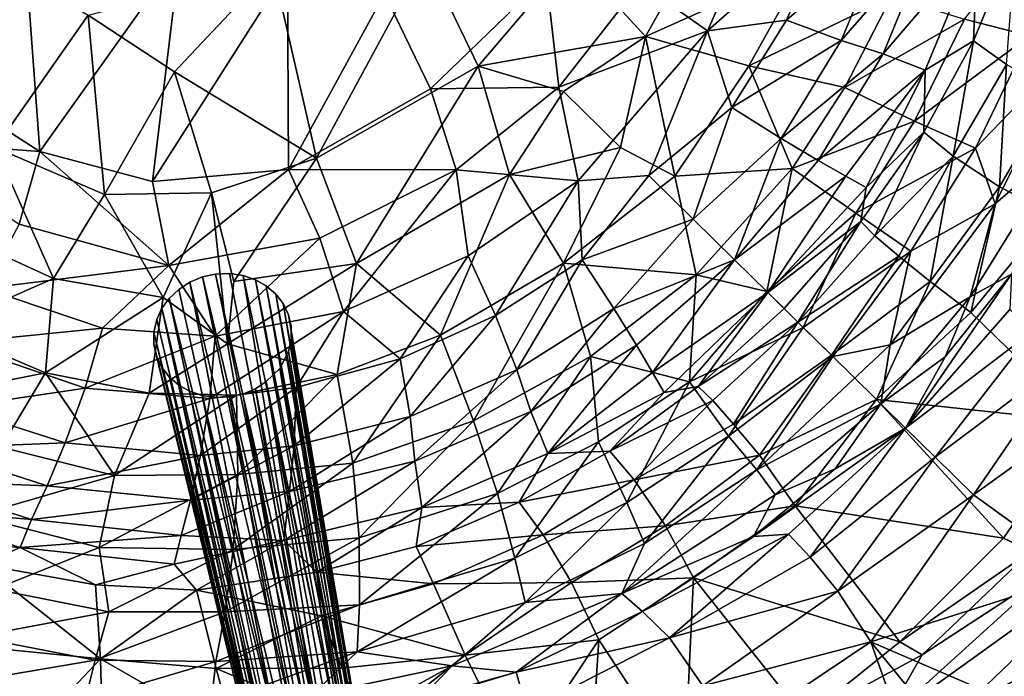
# Model space of a CAD drawing. Units: inches. Extents: x -2 to 135, y -6 to 182.
# Drawn here: x 100 to 112, y 51 to 59 of the extents above; entities that cross this region are included whole.
import ezdxf

# ---------------------------------------------------------------- set-up
doc = ezdxf.new("R2010")
doc.units = ezdxf.units.IN
doc.header["$MEASUREMENT"] = 0
doc.layers.get('0').update_dxf_attribs({"lineweight": 30})
doc.layers.add('SEAT-FABRIC', color=5, linetype='Continuous')
doc.layers.add('SEAT-LEG', color=5, linetype='Continuous')

# ---------------------------------------------------------------- blocks, each defined once
blk = doc.blocks.new('3AAL8214_0T')
at = {"layer": 'SEAT-FABRIC'}
for points in [[(-5.786, 10.572, 24.546), (-4.511, 10.323, 21.811), (-4.878, 10.931, 23.889)], [(-5.759, 9.318, 21.738), (-5.786, 10.572, 24.546), (-6.577, 10.109, 25.014)], [(-5.989, 9.831, 16.632), (-4.81, 10.637, 16.558), (-5.721, 9.381, 15.398)], [(-4.511, 10.323, 21.811), (-5.786, 10.572, 24.546), (-5.759, 9.318, 21.738)], [(-4.81, 10.637, 16.558), (-4.416, 10.246, 15.338), (-5.721, 9.381, 15.398)], [(-3.825, 9.528, 18.393), (-4.511, 10.323, 21.811), (-5.759, 9.318, 21.738)], [(-5.721, 9.381, 15.398), (-4.416, 10.246, 15.338), (-5.413, 8.815, 14.27)], [(-4.416, 10.246, 15.338), (-4.168, 9.635, 14.238), (-5.413, 8.815, 14.27)], [(-5.759, 9.318, 21.738), (-6.577, 10.109, 25.014), (-7.662, 8.821, 24.816)], [(-7.175, 8.743, 16.675), (-5.989, 9.831, 16.632), (-6.831, 8.311, 15.33)], [(-5.989, 9.831, 16.632), (-5.721, 9.381, 15.398), (-6.831, 8.311, 15.33)], [(-2.521, 9.794, 17.353), (-3.054, 9.867, 18.189), (-4.027, 9.025, 17.396)], [(-3.825, 9.528, 18.393), (-4.027, 9.025, 17.396), (-3.054, 9.867, 18.189)], [(-4.027, 9.025, 17.396), (-3.88, 8.669, 16.489), (-2.521, 9.794, 17.353)], [(-3.88, 8.669, 16.489), (-2.427, 9.398, 16.449), (-2.521, 9.794, 17.353)], [(-5.413, 8.815, 14.27), (-4.168, 9.635, 14.238), (-4.745, 8.317, 13.214)], [(-4.168, 9.635, 14.238), (-3.335, 9.142, 13.216), (-4.745, 8.317, 13.214)], [(-5.05, 8.69, 18.496), (-3.825, 9.528, 18.393), (-5.759, 9.318, 21.738)], [(-5.05, 8.69, 18.496), (-4.027, 9.025, 17.396), (-3.825, 9.528, 18.393)], [(-6.898, 8.372, 22.301), (-5.759, 9.318, 21.738), (-7.662, 8.821, 24.816)], [(-6.015, 7.832, 18.732), (-5.759, 9.318, 21.738), (-6.898, 8.372, 22.301)], [(-6.831, 8.311, 15.33), (-5.721, 9.381, 15.398), (-6.473, 7.774, 14.192)], [(-5.721, 9.381, 15.398), (-5.413, 8.815, 14.27), (-6.473, 7.774, 14.192)], [(-5.05, 8.69, 18.496), (-5.759, 9.318, 21.738), (-6.015, 7.832, 18.732)], [(-3.88, 8.669, 16.489), (-3.72, 8.221, 15.627), (-2.427, 9.398, 16.449)], [(-3.72, 8.221, 15.627), (-2.325, 8.923, 15.617), (-2.427, 9.398, 16.449)], [(-4.745, 8.317, 13.214), (-3.335, 9.142, 13.216), (-4.242, 7.524, 12.343)], [(-3.335, 9.142, 13.216), (-2.956, 8.284, 12.378), (-4.242, 7.524, 12.343)], [(-4.027, 9.025, 17.396), (-5.05, 8.69, 18.496), (-5.579, 7.797, 17.475)], [(-5.579, 7.797, 17.475), (-5.385, 7.472, 16.51), (-4.027, 9.025, 17.396)], [(-5.385, 7.472, 16.51), (-3.88, 8.669, 16.489), (-4.027, 9.025, 17.396)], [(-6.898, 8.372, 22.301), (-7.662, 8.821, 24.816), (-8.846, 7.591, 25.577)], [(-6.473, 7.774, 14.192), (-5.413, 8.815, 14.27), (-5.985, 7.133, 13.141)], [(-5.413, 8.815, 14.27), (-4.745, 8.317, 13.214), (-5.985, 7.133, 13.141)], [(-3.72, 8.221, 15.627), (-3.5, 7.67, 14.806), (-2.325, 8.923, 15.617)], [(-3.5, 7.67, 14.806), (-2.177, 8.339, 14.827), (-2.325, 8.923, 15.617)], [(-7.175, 8.743, 16.675), (-6.831, 8.311, 15.33), (-8.029, 6.955, 15.521)], [(-8.029, 6.955, 15.521), (-8.007, 7.764, 16.762), (-7.175, 8.743, 16.675)], [(-6.015, 7.832, 18.732), (-5.579, 7.797, 17.475), (-5.05, 8.69, 18.496)], [(-2.956, 8.284, 12.378), (-1.632, 8.77, 12.404), (-2.692, 7.207, 11.696)], [(-1.632, 8.77, 12.404), (-1.337, 7.739, 11.766), (-2.692, 7.207, 11.696)], [(-5.385, 7.472, 16.51), (-5.154, 7.069, 15.612), (-3.88, 8.669, 16.489)], [(-5.154, 7.069, 15.612), (-3.72, 8.221, 15.627), (-3.88, 8.669, 16.489)], [(-8.039, 7.239, 23.198), (-6.898, 8.372, 22.301), (-8.846, 7.591, 25.577)], [(-7.385, 6.948, 20.921), (-6.898, 8.372, 22.301), (-8.039, 7.239, 23.198)], [(-7.632, 6.507, 14.381), (-8.029, 6.955, 15.521), (-6.831, 8.311, 15.33)], [(-6.831, 8.311, 15.33), (-6.473, 7.774, 14.192), (-7.632, 6.507, 14.381)], [(-6.015, 7.832, 18.732), (-6.898, 8.372, 22.301), (-7.385, 6.948, 20.921)], [(-5.985, 7.133, 13.141), (-4.745, 8.317, 13.214), (-5.354, 6.41, 12.248)], [(-4.745, 8.317, 13.214), (-4.242, 7.524, 12.343), (-5.354, 6.41, 12.248)], [(-3.5, 7.67, 14.806), (-3.191, 6.994, 14.058), (-2.177, 8.339, 14.827)], [(-3.191, 6.994, 14.058), (-1.591, 7.76, 14.119), (-2.177, 8.339, 14.827)], [(-5.154, 7.069, 15.612), (-4.847, 6.571, 14.762), (-3.72, 8.221, 15.627)], [(-4.847, 6.571, 14.762), (-3.5, 7.67, 14.806), (-3.72, 8.221, 15.627)], [(-4.242, 7.524, 12.343), (-2.956, 8.284, 12.378), (-2.692, 7.207, 11.696)], [(-6.949, 6.592, 18.6), (-6.015, 7.832, 18.732), (-7.385, 6.948, 20.921)], [(-6.949, 6.592, 18.6), (-6.365, 6.601, 16.922), (-6.015, 7.832, 18.732)], [(-5.579, 7.797, 17.475), (-6.015, 7.832, 18.732), (-6.365, 6.601, 16.922)], [(-6.365, 6.601, 16.922), (-5.385, 7.472, 16.51), (-5.579, 7.797, 17.475)], [(-8.007, 7.764, 16.762), (-9.019, 6.232, 16.861), (-8.59, 7.669, 18.413)], [(-9.019, 6.232, 16.861), (-8.007, 7.764, 16.762), (-8.029, 6.955, 15.521)], [(-7.026, 5.899, 13.201), (-7.632, 6.507, 14.381), (-6.473, 7.774, 14.192)], [(-6.473, 7.774, 14.192), (-5.985, 7.133, 13.141), (-7.026, 5.899, 13.201)], [(-3.191, 6.994, 14.058), (-2.814, 6.29, 13.512), (-1.591, 7.76, 14.119)], [(-2.814, 6.29, 13.512), (-1.384, 6.986, 13.598), (-1.591, 7.76, 14.119)], [(-2.692, 7.207, 11.696), (-1.337, 7.739, 11.766), (-1.922, 6.277, 11.26)], [(-1.337, 7.739, 11.766), (-0.859, 6.661, 11.339), (-1.922, 6.277, 11.26)], [(-9.045, 6.019, 24.245), (-8.846, 7.591, 25.577), (-10.48, 6.518, 27.969)], [(-10.107, 5.968, 20.799), (-8.59, 7.669, 18.413), (-9.661, 5.717, 18.471)], [(-8.59, 7.669, 18.413), (-9.024, 6.832, 18.111), (-9.661, 5.717, 18.471)], [(-8.039, 7.239, 23.198), (-8.846, 7.591, 25.577), (-9.045, 6.019, 24.245)], [(-9.024, 6.832, 18.111), (-8.59, 7.669, 18.413), (-9.019, 6.232, 16.861)], [(-4.847, 6.571, 14.762), (-4.42, 5.969, 13.993), (-3.5, 7.67, 14.806)], [(-4.42, 5.969, 13.993), (-3.191, 6.994, 14.058), (-3.5, 7.67, 14.806)], [(-6.365, 6.601, 16.922), (-5.978, 6.102, 15.601), (-5.385, 7.472, 16.51)], [(-5.978, 6.102, 15.601), (-5.154, 7.069, 15.612), (-5.385, 7.472, 16.51)], [(-5.354, 6.41, 12.248), (-4.242, 7.524, 12.343), (-4.634, 5.7, 11.613)], [(-4.242, 7.524, 12.343), (-3.817, 6.464, 11.644), (-4.634, 5.7, 11.613)], [(-4.242, 7.524, 12.343), (-2.692, 7.207, 11.696), (-3.817, 6.464, 11.644)], [(-7.385, 6.948, 20.921), (-8.039, 7.239, 23.198), (-9.045, 6.019, 24.245)], [(-3.817, 6.464, 11.644), (-2.692, 7.207, 11.696), (-3.09, 5.467, 11.172)], [(-2.692, 7.207, 11.696), (-1.922, 6.277, 11.26), (-3.09, 5.467, 11.172)], [(-6.299, 5.278, 12.282), (-7.026, 5.899, 13.201), (-5.985, 7.133, 13.141)], [(-5.985, 7.133, 13.141), (-5.354, 6.41, 12.248), (-6.299, 5.278, 12.282)], [(-5.978, 6.102, 15.601), (-5.612, 5.644, 14.734), (-5.154, 7.069, 15.612)], [(-5.612, 5.644, 14.734), (-4.847, 6.571, 14.762), (-5.154, 7.069, 15.612)], [(-9.119, 5, 15.577), (-8.029, 6.955, 15.521), (-8.626, 4.688, 14.379)], [(-9.019, 6.232, 16.861), (-8.029, 6.955, 15.521), (-9.119, 5, 15.577)], [(-8.116, 5.651, 21.092), (-7.385, 6.948, 20.921), (-9.045, 6.019, 24.245)], [(-8.029, 6.955, 15.521), (-7.632, 6.507, 14.381), (-8.626, 4.688, 14.379)], [(-6.949, 6.592, 18.6), (-7.385, 6.948, 20.921), (-8.116, 5.651, 21.092)], [(-4.42, 5.969, 13.993), (-3.908, 5.354, 13.437), (-3.191, 6.994, 14.058)], [(-3.908, 5.354, 13.437), (-2.814, 6.29, 13.512), (-3.191, 6.994, 14.058)], [(-2.814, 6.29, 13.512), (-2.856, 5.125, 13.083), (-1.384, 6.986, 13.598)], [(-2.856, 5.125, 13.083), (-1.123, 6.09, 13.222), (-1.384, 6.986, 13.598)], [(-9.661, 5.717, 18.471), (-9.024, 6.832, 18.111), (-9.019, 6.232, 16.861)], [(-7.624, 5.467, 18.752), (-6.949, 6.592, 18.6), (-8.116, 5.651, 21.092)], [(-7.624, 5.467, 18.752), (-7.327, 5.063, 16.929), (-6.949, 6.592, 18.6)], [(-7.327, 5.063, 16.929), (-6.847, 4.702, 15.572), (-6.365, 6.601, 16.922)], [(-6.365, 6.601, 16.922), (-6.949, 6.592, 18.6), (-7.327, 5.063, 16.929)], [(-6.847, 4.702, 15.572), (-5.978, 6.102, 15.601), (-6.365, 6.601, 16.922)], [(-5.612, 5.644, 14.734), (-5.106, 5.098, 13.953), (-4.847, 6.571, 14.762)], [(-5.106, 5.098, 13.953), (-4.42, 5.969, 13.993), (-4.847, 6.571, 14.762)], [(-1.922, 6.277, 11.26), (-0.859, 6.661, 11.339), (-0.216, 5.606, 11.137)], [(-10.48, 6.518, 27.969), (-11.544, 6.325, 30.101), (-10.125, 4.681, 25.682)], [(-9.045, 6.019, 24.245), (-10.48, 6.518, 27.969), (-10.125, 4.681, 25.682)], [(-8.626, 4.688, 14.379), (-7.632, 6.507, 14.381), (-7.887, 4.257, 13.164)], [(-7.632, 6.507, 14.381), (-7.026, 5.899, 13.201), (-7.887, 4.257, 13.164)], [(-4.634, 5.7, 11.613), (-3.817, 6.464, 11.644), (-4.09, 5.312, 11.321)], [(-3.817, 6.464, 11.644), (-3.09, 5.467, 11.172), (-4.09, 5.312, 11.321)], [(-1.123, 6.09, 13.222), (-0.657, 5.243, 13.05), (0.756, 6.445, 13.395)], [(1.387, 5.669, 13.29), (0.756, 6.445, 13.395), (-0.657, 5.243, 13.05)], [(-12.069, 5.097, 30.252), (-10.125, 4.681, 25.682), (-11.544, 6.325, 30.101)], [(-5.362, 4.608, 11.549), (-6.299, 5.278, 12.282), (-5.354, 6.41, 12.248)], [(-5.354, 6.41, 12.248), (-4.634, 5.7, 11.613), (-5.362, 4.608, 11.549)], [(-3.908, 5.354, 13.437), (-2.856, 5.125, 13.083), (-2.814, 6.29, 13.512)], [(-9.916, 4.055, 16.875), (-9.019, 6.232, 16.861), (-9.119, 5, 15.577)], [(-9.019, 6.232, 16.861), (-9.916, 4.055, 16.875), (-9.661, 5.717, 18.471)], [(-3.09, 5.467, 11.172), (-1.922, 6.277, 11.26), (-1.63, 5.054, 11.016)], [(-0.216, 5.606, 11.137), (-1.63, 5.054, 11.016), (-1.922, 6.277, 11.26)], [(-6.847, 4.702, 15.572), (-6.402, 4.337, 14.692), (-5.978, 6.102, 15.601)], [(-6.402, 4.337, 14.692), (-5.612, 5.644, 14.734), (-5.978, 6.102, 15.601)], [(-2.856, 5.125, 13.083), (-0.657, 5.243, 13.05), (-1.123, 6.09, 13.222)], [(-10.748, 4.031, 20.931), (-11.483, 4.169, 23.326), (-10.107, 5.968, 20.799)], [(-10.748, 4.031, 20.931), (-10.107, 5.968, 20.799), (-9.661, 5.717, 18.471)], [(-9.36, 4.405, 23.57), (-9.045, 6.019, 24.245), (-10.125, 4.681, 25.682)], [(-8.116, 5.651, 21.092), (-9.045, 6.019, 24.245), (-9.36, 4.405, 23.57)], [(-5.106, 5.098, 13.953), (-4.855, 3.981, 13.36), (-4.42, 5.969, 13.993)], [(-4.855, 3.981, 13.36), (-3.908, 5.354, 13.437), (-4.42, 5.969, 13.993)], [(-7.887, 4.257, 13.164), (-7.026, 5.899, 13.201), (-7.02, 3.808, 12.225)], [(-7.026, 5.899, 13.201), (-6.299, 5.278, 12.282), (-7.02, 3.808, 12.225)], [(-10.267, 4.034, 18.57), (-10.748, 4.031, 20.931), (-9.661, 5.717, 18.471)], [(-10.267, 4.034, 18.57), (-9.661, 5.717, 18.471), (-9.916, 4.055, 16.875)], [(-4.634, 5.7, 11.613), (-4.09, 5.312, 11.321), (-5.362, 4.608, 11.549)], [(-0.657, 5.243, 13.05), (1.525, 3.328, 13.045), (1.387, 5.669, 13.29)], [(1.387, 5.669, 13.29), (1.525, 3.328, 13.045), (2.259, 4.763, 13.3)], [(-8.676, 4.223, 21.231), (-8.116, 5.651, 21.092), (-9.36, 4.405, 23.57)], [(-7.624, 5.467, 18.752), (-8.116, 5.651, 21.092), (-8.676, 4.223, 21.231)], [(-6.402, 4.337, 14.692), (-5.795, 3.902, 13.904), (-5.612, 5.644, 14.734)], [(-5.795, 3.902, 13.904), (-5.106, 5.098, 13.953), (-5.612, 5.644, 14.734)], [(0.126, 3.569, 10.935), (-1.63, 5.054, 11.016), (-0.216, 5.606, 11.137)], [(1.919, 4.027, 11.167), (0.126, 3.569, 10.935), (-0.216, 5.606, 11.137)], [(-8.162, 4.142, 18.641), (-7.624, 5.467, 18.752), (-8.676, 4.223, 21.231)], [(-8.162, 4.142, 18.641), (-7.327, 5.063, 16.929), (-7.624, 5.467, 18.752)], [(-4.09, 5.312, 11.321), (-3.09, 5.467, 11.172), (-2.59, 4.08, 10.922)], [(-1.63, 5.054, 11.016), (-2.59, 4.08, 10.922), (-3.09, 5.467, 11.172)], [(-4.543, 3.423, 11.051), (-5.362, 4.608, 11.549), (-4.09, 5.312, 11.321)], [(-4.855, 3.981, 13.36), (-3.98, 3.523, 12.981), (-3.908, 5.354, 13.437)], [(-4.09, 5.312, 11.321), (-3.588, 4.688, 11.07), (-4.543, 3.423, 11.051)], [(-3.588, 4.688, 11.07), (-4.09, 5.312, 11.321), (-2.59, 4.08, 10.922)], [(-3.98, 3.523, 12.981), (-2.856, 5.125, 13.083), (-3.908, 5.354, 13.437)], [(-7.02, 3.808, 12.225), (-6.299, 5.278, 12.282), (-5.949, 3.324, 11.492)], [(-6.299, 5.278, 12.282), (-5.362, 4.608, 11.549), (-5.949, 3.324, 11.492)], [(-0.657, 5.243, 13.05), (-2.856, 5.125, 13.083), (-1.953, 4.505, 12.929)], [(-1.953, 4.505, 12.929), (-0.169, 2.195, 12.794), (-0.657, 5.243, 13.05)], [(-0.657, 5.243, 13.05), (-0.169, 2.195, 12.794), (1.525, 3.328, 13.045)], [(-12.7, 3.549, 30.71), (-10.43, 3.268, 25.614), (-12.069, 5.097, 30.252)], [(-10.125, 4.681, 25.682), (-12.069, 5.097, 30.252), (-10.43, 3.268, 25.614)], [(-7.327, 5.063, 16.929), (-8.162, 4.142, 18.641), (-7.989, 3.44, 16.94)], [(-7.989, 3.44, 16.94), (-7.458, 3.21, 15.547), (-7.327, 5.063, 16.929)], [(-7.458, 3.21, 15.547), (-6.847, 4.702, 15.572), (-7.327, 5.063, 16.929)], [(-5.795, 3.902, 13.904), (-4.855, 3.981, 13.36), (-5.106, 5.098, 13.953)], [(-3.98, 3.523, 12.981), (-3.082, 3.179, 12.835), (-2.856, 5.125, 13.083)], [(-1.953, 4.505, 12.929), (-2.856, 5.125, 13.083), (-3.082, 3.179, 12.835)], [(-1.63, 5.054, 11.016), (-1.171, 3.311, 10.86), (-2.59, 4.08, 10.922)], [(-1.63, 5.054, 11.016), (0.126, 3.569, 10.935), (-1.171, 3.311, 10.86)], [(-9.916, 4.055, 16.875), (-9.119, 5, 15.577), (-9.674, 3.393, 15.601)], [(-9.674, 3.393, 15.601), (-9.119, 5, 15.577), (-9.145, 3.181, 14.378)], [(-9.119, 5, 15.577), (-8.626, 4.688, 14.379), (-9.145, 3.181, 14.378)], [(-9.36, 4.405, 23.57), (-10.125, 4.681, 25.682), (-10.43, 3.268, 25.614)], [(-9.145, 3.181, 14.378), (-8.626, 4.688, 14.379), (-8.345, 2.881, 13.143)], [(-8.626, 4.688, 14.379), (-7.887, 4.257, 13.164), (-8.345, 2.881, 13.143)], [(-7.458, 3.21, 15.547), (-6.956, 2.956, 14.658), (-6.847, 4.702, 15.572)], [(-6.956, 2.956, 14.658), (-6.402, 4.337, 14.692), (-6.847, 4.702, 15.572)], [(-4.543, 3.423, 11.051), (-3.588, 4.688, 11.07), (-3.235, 2.823, 10.842)], [(-3.588, 4.688, 11.07), (-2.59, 4.08, 10.922), (-3.235, 2.823, 10.842)], [(-5.949, 3.324, 11.492), (-5.362, 4.608, 11.549), (-4.543, 3.423, 11.051)], [(-12.618, 2.262, 25.317), (-15.153, 3.507, 31.317), (-12.162, 4.48, 25.151)], [(-12.618, 2.262, 25.317), (-12.162, 4.48, 25.151), (-11.483, 4.169, 23.326)], [(-9.709, 3.045, 23.687), (-9.36, 4.405, 23.57), (-10.43, 3.268, 25.614)], [(-8.676, 4.223, 21.231), (-9.36, 4.405, 23.57), (-9.709, 3.045, 23.687)], [(-3.082, 3.179, 12.835), (-1.282, 1.366, 12.716), (-1.953, 4.505, 12.929)], [(-1.953, 4.505, 12.929), (-1.282, 1.366, 12.716), (-0.169, 2.195, 12.794)], [(-6.956, 2.956, 14.658), (-6.275, 2.652, 13.868), (-6.402, 4.337, 14.692)], [(-6.275, 2.652, 13.868), (-5.795, 3.902, 13.904), (-6.402, 4.337, 14.692)], [(-11.861, 2.097, 23.443), (-12.618, 2.262, 25.317), (-11.483, 4.169, 23.326)], [(-11.861, 2.097, 23.443), (-11.483, 4.169, 23.326), (-10.748, 4.031, 20.931)], [(-9.01, 2.908, 21.308), (-8.676, 4.223, 21.231), (-9.709, 3.045, 23.687)], [(-8.162, 4.142, 18.641), (-8.676, 4.223, 21.231), (-9.01, 2.908, 21.308)], [(-8.345, 2.881, 13.143), (-7.887, 4.257, 13.164), (-7.508, 2.175, 12.184)], [(-7.887, 4.257, 13.164), (-7.02, 3.808, 12.225), (-7.508, 2.175, 12.184)], [(-11.306, 2.037, 21.701), (-11.861, 2.097, 23.443), (-10.748, 4.031, 20.931)], [(-10.903, 2.018, 19.986), (-11.306, 2.037, 21.701), (-10.748, 4.031, 20.931)], [(-10.602, 2.355, 18.344), (-10.903, 2.018, 19.986), (-10.267, 4.034, 18.57)], [(-10.903, 2.018, 19.986), (-10.748, 4.031, 20.931), (-10.267, 4.034, 18.57)], [(-9.916, 4.055, 16.875), (-10.427, 1.781, 16.968), (-10.602, 2.355, 18.344)], [(-10.602, 2.355, 18.344), (-10.267, 4.034, 18.57), (-9.916, 4.055, 16.875)], [(-10.427, 1.781, 16.968), (-9.916, 4.055, 16.875), (-10.038, 1.717, 15.638)], [(-9.916, 4.055, 16.875), (-9.674, 3.393, 15.601), (-10.038, 1.717, 15.638)], [(-8.531, 2.864, 18.719), (-8.162, 4.142, 18.641), (-9.01, 2.908, 21.308)], [(-8.531, 2.864, 18.719), (-7.989, 3.44, 16.94), (-8.162, 4.142, 18.641)], [(-1.171, 3.311, 10.86), (-3.235, 2.823, 10.842), (-2.59, 4.08, 10.922)], [(-6.275, 2.652, 13.868), (-5.493, 2.354, 13.308), (-5.795, 3.902, 13.904)], [(-5.493, 2.354, 13.308), (-4.855, 3.981, 13.36), (-5.795, 3.902, 13.904)], [(-5.493, 2.354, 13.308), (-4.613, 1.68, 12.919), (-4.855, 3.981, 13.36)], [(-4.613, 1.68, 12.919), (-3.98, 3.523, 12.981), (-4.855, 3.981, 13.36)], [(-7.508, 2.175, 12.184), (-7.02, 3.808, 12.225), (-6.424, 1.568, 11.451)], [(-7.02, 3.808, 12.225), (-5.949, 3.324, 11.492), (-6.424, 1.568, 11.451)], [(-13.2, 1.92, 31.057), (-12.7, 3.549, 30.71), (-13.454, 2.889, 31.431)], [(-13.2, 1.92, 31.057), (-12.878, 2.003, 30.564), (-12.7, 3.549, 30.71)], [(-12.878, 2.003, 30.564), (-10.43, 3.268, 25.614), (-12.7, 3.549, 30.71)], [(-4.613, 1.68, 12.919), (-3.082, 3.179, 12.835), (-3.98, 3.523, 12.981)], [(-1.126, 1.476, 10.758), (-1.171, 3.311, 10.86), (0.126, 3.569, 10.935)], [(-15.153, 3.507, 31.317), (-12.618, 2.262, 25.317), (-14.849, 2.507, 30.293)], [(-7.989, 3.44, 16.94), (-8.531, 2.864, 18.719), (-8.502, 1.844, 17.549)], [(-8.502, 1.844, 17.549), (-8.214, 1.766, 16.492), (-7.989, 3.44, 16.94)], [(-8.214, 1.766, 16.492), (-7.823, 1.661, 15.529), (-7.989, 3.44, 16.94)], [(-7.823, 1.661, 15.529), (-7.458, 3.21, 15.547), (-7.989, 3.44, 16.94)], [(-5.949, 3.324, 11.492), (-4.543, 3.423, 11.051), (-5.139, 1.242, 10.993)], [(-5.139, 1.242, 10.993), (-4.543, 3.423, 11.051), (-3.88, 0.539, 10.797)], [(-3.235, 2.823, 10.842), (-3.88, 0.539, 10.797), (-4.543, 3.423, 11.051)], [(-10.038, 1.717, 15.638), (-9.674, 3.393, 15.601), (-9.479, 1.664, 14.394)], [(-9.674, 3.393, 15.601), (-9.145, 3.181, 14.378), (-9.479, 1.664, 14.394)], [(-6.424, 1.568, 11.451), (-5.949, 3.324, 11.492), (-5.139, 1.242, 10.993)], [(-1.171, 3.311, 10.86), (-1.126, 1.476, 10.758), (-3.235, 2.823, 10.842)], [(-10.43, 3.268, 25.614), (-12.878, 2.003, 30.564), (-10.708, 1.702, 25.767)], [(-9.709, 3.045, 23.687), (-10.43, 3.268, 25.614), (-10.708, 1.702, 25.767)], [(-9.479, 1.664, 14.394), (-9.145, 3.181, 14.378), (-8.637, 1.519, 13.139)], [(-9.145, 3.181, 14.378), (-8.345, 2.881, 13.143), (-8.637, 1.519, 13.139)], [(-7.823, 1.661, 15.529), (-7.288, 1.529, 14.636), (-7.458, 3.21, 15.547)], [(-7.288, 1.529, 14.636), (-6.956, 2.956, 14.658), (-7.458, 3.21, 15.547)], [(-3.082, 3.179, 12.835), (-4.613, 1.68, 12.919), (-3.65, 1.172, 12.771)], [(-3.65, 1.172, 12.771), (-2.377, 0.715, 12.71), (-3.082, 3.179, 12.835)], [(-3.082, 3.179, 12.835), (-2.377, 0.715, 12.71), (-1.282, 1.366, 12.716)], [(-9.928, 1.561, 23.768), (-9.709, 3.045, 23.687), (-10.708, 1.702, 25.767)], [(-9.01, 2.908, 21.308), (-9.709, 3.045, 23.687), (-9.928, 1.561, 23.768)], [(-9.415, 1.512, 22.096), (-9.01, 2.908, 21.308), (-9.928, 1.561, 23.768)], [(-9.014, 1.479, 20.342), (-9.01, 2.908, 21.308), (-9.415, 1.512, 22.096)], [(-8.531, 2.864, 18.719), (-9.01, 2.908, 21.308), (-9.014, 1.479, 20.342)], [(-7.288, 1.529, 14.636), (-6.562, 1.37, 13.845), (-6.956, 2.956, 14.658)], [(-6.562, 1.37, 13.845), (-6.275, 2.652, 13.868), (-6.956, 2.956, 14.658)], [(-13.619, 0.005, 31.431), (-13.454, 2.889, 31.431), (-14.136, -1.086, 31.762)], [(-14.044, 2.058, 31.735), (-14.136, -1.086, 31.762), (-13.454, 2.889, 31.431)], [(-13.454, 2.889, 31.431), (-13.619, 0.005, 31.431), (-13.2, 1.92, 31.057)], [(-8.755, 1.486, 18.648), (-8.531, 2.864, 18.719), (-9.014, 1.479, 20.342)], [(-8.755, 1.486, 18.648), (-8.502, 1.844, 17.549), (-8.531, 2.864, 18.719)], [(-8.637, 1.519, 13.139), (-8.345, 2.881, 13.143), (-7.508, 2.175, 12.184)], [(-3.235, 2.823, 10.842), (-2.421, 0.01, 10.738), (-3.88, 0.539, 10.797)], [(-3.235, 2.823, 10.842), (-1.126, 1.476, 10.758), (-2.421, 0.01, 10.738)], [(-6.562, 1.37, 13.845), (-5.819, 0.685, 13.282), (-6.275, 2.652, 13.868)], [(-5.819, 0.685, 13.282), (-5.493, 2.354, 13.308), (-6.275, 2.652, 13.868)], [(-12.618, 2.262, 25.317), (-15.482, 1.149, 31.394), (-14.849, 2.507, 30.293)], [(-10.602, 2.355, 18.344), (-11.017, 0.005, 20.048), (-10.903, 2.018, 19.986)], [(-11.017, 0.005, 20.048), (-10.602, 2.355, 18.344), (-10.739, 1.007, 18.339)], [(-10.739, 1.007, 18.339), (-10.602, 2.355, 18.344), (-10.427, 1.781, 16.968)], [(-5.819, 0.685, 13.282), (-4.613, 1.68, 12.919), (-5.493, 2.354, 13.308)], [(-15.482, 1.149, 31.394), (-12.618, 2.262, 25.317), (-13.943, -0.256, 27.927)], [(-13.943, -0.256, 27.927), (-12.618, 2.262, 25.317), (-12.234, 0.005, 24.163)], [(-11.861, 2.097, 23.443), (-12.234, 0.005, 24.163), (-12.618, 2.262, 25.317)], [(-8.637, 1.519, 13.139), (-7.508, 2.175, 12.184), (-7.736, 0.483, 12.173)], [(-7.736, 0.483, 12.173), (-7.508, 2.175, 12.184), (-6.424, 1.568, 11.451)], [(-14.044, 2.058, 31.735), (-15.208, 0.593, 31.669), (-14.676, 0.005, 31.824)], [(-14.136, -1.086, 31.762), (-14.044, 2.058, 31.735), (-14.676, 0.005, 31.824)], [(-12.234, 0.005, 24.163), (-11.861, 2.097, 23.443), (-11.546, 0.005, 22.19)], [(-11.306, 2.037, 21.701), (-11.546, 0.005, 22.19), (-11.861, 2.097, 23.443)], [(-11.546, 0.005, 22.19), (-11.306, 2.037, 21.701), (-11.017, 0.005, 20.048)], [(-10.903, 2.018, 19.986), (-11.017, 0.005, 20.048), (-11.306, 2.037, 21.701)], [(-13.259, 0.005, 31.007), (-13.2, 1.92, 31.057), (-13.619, 0.005, 31.431)], [(-12.894, 0.129, 30.374), (-12.878, 2.003, 30.564), (-13.259, 0.005, 31.007)], [(-13.2, 1.92, 31.057), (-13.259, 0.005, 31.007), (-12.878, 2.003, 30.564)], [(-12.894, 0.129, 30.374), (-10.708, 1.702, 25.767), (-12.878, 2.003, 30.564)], [(-10.572, 0.005, 17.098), (-10.739, 1.007, 18.339), (-10.427, 1.781, 16.968)], [(-10.427, 1.781, 16.968), (-10.038, 1.717, 15.638), (-10.572, 0.005, 17.098)], [(-8.502, 1.844, 17.549), (-8.755, 1.486, 18.648), (-8.547, 0.005, 17.092)], [(-8.502, 1.844, 17.549), (-8.547, 0.005, 17.092), (-8.214, 1.766, 16.492)], [(-7.953, 0.005, 15.505), (-8.214, 1.766, 16.492), (-8.547, 0.005, 17.092)], [(-8.214, 1.766, 16.492), (-7.953, 0.005, 15.505), (-7.823, 1.661, 15.529)], [(-10.498, 0.005, 25.115), (-10.708, 1.702, 25.767), (-12.894, 0.129, 30.374)], [(-10.708, 1.702, 25.767), (-10.498, 0.005, 25.115), (-9.928, 1.561, 23.768)], [(-10.132, -0.615, 15.632), (-10.572, 0.005, 17.098), (-10.038, 1.717, 15.638)], [(-9.712, 0.005, 14.642), (-10.132, -0.615, 15.632), (-10.038, 1.717, 15.638)], [(-10.038, 1.717, 15.638), (-9.479, 1.664, 14.394), (-9.712, 0.005, 14.642)], [(-9.182, 0.005, 13.731), (-9.712, 0.005, 14.642), (-9.479, 1.664, 14.394)], [(-9.479, 1.664, 14.394), (-8.637, 1.519, 13.139), (-9.182, 0.005, 13.731)], [(-7.823, 1.661, 15.529), (-7.953, 0.005, 15.505), (-7.288, 1.529, 14.636)], [(-5.819, 0.685, 13.282), (-4.805, 0.005, 12.895), (-4.613, 1.68, 12.919)], [(-3.65, 1.172, 12.771), (-4.613, 1.68, 12.919), (-4.805, 0.005, 12.895)], [(-9.687, 0.005, 22.868), (-9.928, 1.561, 23.768), (-10.498, 0.005, 25.115)], [(-9.928, 1.561, 23.768), (-9.687, 0.005, 22.868), (-9.415, 1.512, 22.096)], [(-9.086, 0.005, 20.404), (-9.415, 1.512, 22.096), (-9.687, 0.005, 22.868)], [(-9.415, 1.512, 22.096), (-9.086, 0.005, 20.404), (-9.014, 1.479, 20.342)], [(-8.528, 0.005, 12.903), (-9.182, 0.005, 13.731), (-8.637, 1.519, 13.139)], [(-8.637, 1.519, 13.139), (-7.736, 0.483, 12.173), (-8.528, 0.005, 12.903)], [(-7.209, 0.005, 14.364), (-7.288, 1.529, 14.636), (-7.953, 0.005, 15.505)], [(-7.736, 0.483, 12.173), (-6.424, 1.568, 11.451), (-6.658, -0.221, 11.487)], [(-7.288, 1.529, 14.636), (-7.209, 0.005, 14.364), (-6.562, 1.37, 13.845)], [(-5.908, 0.005, 11.185), (-6.658, -0.221, 11.487), (-6.424, 1.568, 11.451)], [(-6.424, 1.568, 11.451), (-5.139, 1.242, 10.993), (-5.908, 0.005, 11.185)], [(-9.014, 1.479, 20.342), (-9.086, 0.005, 20.404), (-8.755, 1.486, 18.648)], [(-8.839, 0.005, 18.712), (-8.755, 1.486, 18.648), (-9.086, 0.005, 20.404)], [(-8.839, 0.005, 18.712), (-8.547, 0.005, 17.092), (-8.755, 1.486, 18.648)], [(-6.416, 0.005, 13.643), (-6.562, 1.37, 13.845), (-7.209, 0.005, 14.364)], [(-6.562, 1.37, 13.845), (-6.416, 0.005, 13.643), (-5.819, 0.685, 13.282)], [(-4.888, 0.005, 10.918), (-5.908, 0.005, 11.185), (-5.139, 1.242, 10.993)], [(-3.88, 0.539, 10.797), (-4.888, 0.005, 10.918), (-5.139, 1.242, 10.993)], [(-3.7, -0.884, 12.766), (-3.65, 1.172, 12.771), (-4.805, 0.005, 12.895)], [(-2.377, 0.715, 12.71), (-3.65, 1.172, 12.771), (-3.7, -0.884, 12.766)], [(-11.017, 0.005, 20.048), (-10.739, 1.007, 18.339), (-10.572, 0.005, 17.098)], [(-5.819, 0.685, 13.282), (-6.416, 0.005, 13.643), (-5.652, -1.837, 13.3)], [(-4.805, 0.005, 12.895), (-5.819, 0.685, 13.282), (-5.652, -1.837, 13.3)], [(-3.88, 0.539, 10.797), (-3.748, -1.305, 10.809), (-5.139, -1.232, 10.993)], [(-5.139, -1.232, 10.993), (-4.888, 0.005, 10.918), (-3.88, 0.539, 10.797)], [(-3.748, -1.305, 10.809), (-3.88, 0.539, 10.797), (-2.421, 0.01, 10.738)], [(-8.528, 0.005, 12.903), (-7.736, 0.483, 12.173), (-7.659, -1.343, 12.182)], [(-7.736, 0.483, 12.173), (-6.658, -0.221, 11.487), (-7.659, -1.343, 12.182)], [(-12.894, 0.129, 30.374), (-13.259, 0.005, 31.007), (-12.576, -1.642, 29.856)], [(-10.498, 0.005, 25.115), (-12.894, 0.129, 30.374), (-12.576, -1.642, 29.856)], [(-13.943, -0.256, 27.927), (-12.234, 0.005, 24.163), (-12.618, -2.252, 25.317)], [(-11.861, -2.087, 23.443), (-12.618, -2.252, 25.317), (-12.234, 0.005, 24.163)], [(-12.576, -1.642, 29.856), (-10.572, -1.632, 25.436), (-10.498, 0.005, 25.115)], [(-12.234, 0.005, 24.163), (-11.546, 0.005, 22.19), (-11.861, -2.087, 23.443)], [(-11.306, -2.027, 21.701), (-11.861, -2.087, 23.443), (-11.546, 0.005, 22.19)], [(-11.546, 0.005, 22.19), (-11.017, 0.005, 20.048), (-11.306, -2.027, 21.701)], [(-10.903, -2.008, 19.986), (-11.306, -2.027, 21.701), (-11.017, 0.005, 20.048)], [(-10.602, -2.345, 18.344), (-10.903, -2.008, 19.986), (-11.017, 0.005, 20.048)], [(-11.017, 0.005, 20.048), (-10.572, 0.005, 17.098), (-10.739, -0.997, 18.339)], [(-11.017, 0.005, 20.048), (-10.739, -0.997, 18.339), (-10.602, -2.345, 18.344)], [(-10.427, -1.771, 16.968), (-10.739, -0.997, 18.339), (-10.572, 0.005, 17.098)], [(-10.132, -0.615, 15.632), (-10.427, -1.771, 16.968), (-10.572, 0.005, 17.098)], [(-10.572, -1.632, 25.436), (-9.928, -1.551, 23.768), (-10.498, 0.005, 25.115)], [(-9.687, 0.005, 22.868), (-10.498, 0.005, 25.115), (-9.928, -1.551, 23.768)], [(-9.479, -1.654, 14.394), (-10.132, -0.615, 15.632), (-9.712, 0.005, 14.642)], [(-9.928, -1.551, 23.768), (-9.415, -1.502, 22.096), (-9.687, 0.005, 22.868)], [(-9.712, 0.005, 14.642), (-9.182, 0.005, 13.731), (-9.479, -1.654, 14.394)], [(-9.086, 0.005, 20.404), (-9.687, 0.005, 22.868), (-9.415, -1.502, 22.096)], [(-8.637, -1.509, 13.139), (-9.479, -1.654, 14.394), (-9.182, 0.005, 13.731)], [(-9.415, -1.502, 22.096), (-9.014, -1.469, 20.342), (-9.086, 0.005, 20.404)], [(-9.182, 0.005, 13.731), (-8.528, 0.005, 12.903), (-8.637, -1.509, 13.139)], [(-9.014, -1.469, 20.342), (-8.755, -1.476, 18.648), (-9.086, 0.005, 20.404)], [(-8.839, 0.005, 18.712), (-9.086, 0.005, 20.404), (-8.755, -1.476, 18.648)], [(-8.839, 0.005, 18.712), (-8.755, -1.476, 18.648), (-8.547, 0.005, 17.092)], [(-8.547, 0.005, 17.092), (-8.755, -1.476, 18.648), (-8.502, -1.834, 17.549)], [(-7.659, -1.343, 12.182), (-8.637, -1.509, 13.139), (-8.528, 0.005, 12.903)], [(-7.953, 0.005, 15.505), (-8.547, 0.005, 17.092), (-8.214, -1.756, 16.492)], [(-8.502, -1.834, 17.549), (-8.214, -1.756, 16.492), (-8.547, 0.005, 17.092)], [(-8.214, -1.756, 16.492), (-7.823, -1.651, 15.529), (-7.953, 0.005, 15.505)], [(-7.209, 0.005, 14.364), (-7.953, 0.005, 15.505), (-7.288, -1.519, 14.636)], [(-7.823, -1.651, 15.529), (-7.288, -1.519, 14.636), (-7.953, 0.005, 15.505)], [(-7.288, -1.519, 14.636), (-6.562, -1.36, 13.845), (-7.209, 0.005, 14.364)], [(-6.416, 0.005, 13.643), (-7.209, 0.005, 14.364), (-6.562, -1.36, 13.845)], [(-5.139, -1.232, 10.993), (-6.658, -0.221, 11.487), (-5.908, 0.005, 11.185)], [(-6.562, -1.36, 13.845), (-5.652, -1.837, 13.3), (-6.416, 0.005, 13.643)], [(-5.908, 0.005, 11.185), (-4.888, 0.005, 10.918), (-5.139, -1.232, 10.993)], [(-5.652, -1.837, 13.3), (-4.613, -1.67, 12.919), (-4.805, 0.005, 12.895)], [(-3.7, -0.884, 12.766), (-4.805, 0.005, 12.895), (-4.613, -1.67, 12.919)], [(-6.658, -0.221, 11.487), (-6.345, -1.89, 11.452), (-7.659, -1.343, 12.182)], [(-6.658, -0.221, 11.487), (-5.139, -1.232, 10.993), (-6.345, -1.89, 11.452)], [(-10.132, -0.615, 15.632), (-9.821, -2.841, 15.597), (-10.427, -1.771, 16.968)], [(-10.132, -0.615, 15.632), (-9.479, -1.654, 14.394), (-9.821, -2.841, 15.597)], [(-10.602, -2.345, 18.344), (-10.739, -0.997, 18.339), (-10.427, -1.771, 16.968)], [(-6.345, -1.89, 11.452), (-5.139, -1.232, 10.993), (-5.949, -3.314, 11.492)], [(-5.139, -1.232, 10.993), (-4.543, -3.413, 11.051), (-5.949, -3.314, 11.492)], [(-4.543, -3.413, 11.051), (-5.139, -1.232, 10.993), (-3.748, -1.305, 10.809)], [(-8.637, -1.509, 13.139), (-7.659, -1.343, 12.182), (-8.345, -2.871, 13.143)], [(-7.659, -1.343, 12.182), (-7.411, -2.555, 12.194), (-8.345, -2.871, 13.143)], [(-7.659, -1.343, 12.182), (-6.345, -1.89, 11.452), (-7.411, -2.555, 12.194)], [(-7.288, -1.519, 14.636), (-6.956, -2.946, 14.658), (-6.562, -1.36, 13.845)], [(-6.956, -2.946, 14.658), (-6.275, -2.642, 13.868), (-6.562, -1.36, 13.845)], [(-6.562, -1.36, 13.845), (-6.275, -2.642, 13.868), (-5.652, -1.837, 13.3)], [(-9.415, -1.502, 22.096), (-9.928, -1.551, 23.768), (-9.01, -2.898, 21.308)], [(-9.479, -1.654, 14.394), (-8.637, -1.509, 13.139), (-9.145, -3.171, 14.378)], [(-9.014, -1.469, 20.342), (-9.415, -1.502, 22.096), (-9.01, -2.898, 21.308)], [(-8.637, -1.509, 13.139), (-8.345, -2.871, 13.143), (-9.145, -3.171, 14.378)], [(-9.014, -1.469, 20.342), (-9.01, -2.898, 21.308), (-8.531, -2.854, 18.719)], [(-8.755, -1.476, 18.648), (-9.014, -1.469, 20.342), (-8.531, -2.854, 18.719)], [(-8.755, -1.476, 18.648), (-8.531, -2.854, 18.719), (-8.502, -1.834, 17.549)], [(-10.572, -1.632, 25.436), (-12.576, -1.642, 29.856), (-10.43, -3.258, 25.614)], [(-9.928, -1.551, 23.768), (-10.572, -1.632, 25.436), (-9.709, -3.035, 23.687)], [(-10.572, -1.632, 25.436), (-10.43, -3.258, 25.614), (-9.709, -3.035, 23.687)], [(-9.928, -1.551, 23.768), (-9.709, -3.035, 23.687), (-9.01, -2.898, 21.308)], [(-7.823, -1.651, 15.529), (-7.458, -3.2, 15.547), (-7.288, -1.519, 14.636)], [(-7.458, -3.2, 15.547), (-6.956, -2.946, 14.658), (-7.288, -1.519, 14.636)], [(-9.479, -1.654, 14.394), (-9.145, -3.171, 14.378), (-9.821, -2.841, 15.597)], [(-8.502, -1.834, 17.549), (-7.989, -3.43, 16.94), (-8.214, -1.756, 16.492)], [(-8.214, -1.756, 16.492), (-7.989, -3.43, 16.94), (-7.823, -1.651, 15.529)], [(-7.989, -3.43, 16.94), (-7.458, -3.2, 15.547), (-7.823, -1.651, 15.529)], [(-5.652, -1.837, 13.3), (-4.855, -3.971, 13.36), (-4.613, -1.67, 12.919)], [(-10.427, -1.771, 16.968), (-9.916, -4.045, 16.875), (-10.602, -2.345, 18.344)], [(-10.427, -1.771, 16.968), (-9.821, -2.841, 15.597), (-9.916, -4.045, 16.875)], [(-7.989, -3.43, 16.94), (-8.502, -1.834, 17.549), (-8.531, -2.854, 18.719)], [(-6.275, -2.642, 13.868), (-5.795, -3.892, 13.904), (-5.652, -1.837, 13.3)], [(-5.795, -3.892, 13.904), (-4.855, -3.971, 13.36), (-5.652, -1.837, 13.3)], [(-7.411, -2.555, 12.194), (-6.345, -1.89, 11.452), (-7.02, -3.798, 12.225)], [(-6.345, -1.89, 11.452), (-5.949, -3.314, 11.492), (-7.02, -3.798, 12.225)], [(-8.345, -2.871, 13.143), (-7.411, -2.555, 12.194), (-7.887, -4.247, 13.164)], [(-7.411, -2.555, 12.194), (-7.02, -3.798, 12.225), (-7.887, -4.247, 13.164)], [(-6.956, -2.946, 14.658), (-6.402, -4.327, 14.692), (-6.275, -2.642, 13.868)], [(-6.402, -4.327, 14.692), (-5.795, -3.892, 13.904), (-6.275, -2.642, 13.868)], [(-9.821, -2.841, 15.597), (-9.119, -4.99, 15.577), (-9.916, -4.045, 16.875)], [(-9.821, -2.841, 15.597), (-9.145, -3.171, 14.378), (-9.119, -4.99, 15.577)], [(-9.145, -3.171, 14.378), (-8.345, -2.871, 13.143), (-8.626, -4.678, 14.379)], [(-8.531, -2.854, 18.719), (-9.01, -2.898, 21.308), (-8.162, -4.132, 18.641)], [(-8.345, -2.871, 13.143), (-7.887, -4.247, 13.164), (-8.626, -4.678, 14.379)], [(-8.531, -2.854, 18.719), (-8.162, -4.132, 18.641), (-7.989, -3.43, 16.94)], [(-9.01, -2.898, 21.308), (-9.709, -3.035, 23.687), (-8.676, -4.213, 21.231)], [(-9.01, -2.898, 21.308), (-8.676, -4.213, 21.231), (-8.162, -4.132, 18.641)], [(-7.458, -3.2, 15.547), (-6.847, -4.692, 15.572), (-6.956, -2.946, 14.658)], [(-6.847, -4.692, 15.572), (-6.402, -4.327, 14.692), (-6.956, -2.946, 14.658)], [(-9.709, -3.035, 23.687), (-10.43, -3.258, 25.614), (-9.36, -4.395, 23.57)], [(-9.709, -3.035, 23.687), (-9.36, -4.395, 23.57), (-8.676, -4.213, 21.231)], [(-9.145, -3.171, 14.378), (-8.626, -4.678, 14.379), (-9.119, -4.99, 15.577)], [(-7.989, -3.43, 16.94), (-7.327, -5.053, 16.929), (-7.458, -3.2, 15.547)], [(-7.327, -5.053, 16.929), (-6.847, -4.692, 15.572), (-7.458, -3.2, 15.547)], [(-7.327, -5.053, 16.929), (-7.989, -3.43, 16.94), (-8.162, -4.132, 18.641)], [(-8.162, -4.132, 18.641), (-8.676, -4.213, 21.231), (-7.624, -5.457, 18.752)], [(-8.162, -4.132, 18.641), (-7.624, -5.457, 18.752), (-7.327, -5.053, 16.929)], [(-8.626, -4.678, 14.379), (-7.887, -4.247, 13.164), (-7.632, -6.497, 14.381)]]:
    blk.add_3dface(points, dxfattribs=at)
at = {"layer": 'SEAT-LEG'}
for points in [[(-8.765, 9.019, 0.816), (-4.17, 6.084, 11.928), (-8.63, 9.065, 0.724)], [(-8.63, 9.065, 0.724), (-4.018, 6.125, 11.876), (-8.499, 9.053, 0.754)], [(-4.17, 6.084, 11.928), (-4.018, 6.125, 11.876), (-8.63, 9.065, 0.724)], [(-8.499, 9.053, 0.754), (-3.858, 6.136, 11.812), (-8.438, 9.059, 0.635)], [(-8.438, 9.059, 0.635), (-3.553, 6.06, 11.663), (-8.262, 8.989, 0.664)], [(-8.438, 9.059, 0.635), (-3.704, 6.115, 11.742), (-3.553, 6.06, 11.663)], [(-3.858, 6.136, 11.812), (-3.704, 6.115, 11.742), (-8.438, 9.059, 0.635)], [(-4.321, 6.011, 11.971), (-4.17, 6.084, 11.928), (-8.765, 9.019, 0.816)], [(-4.018, 6.125, 11.876), (-3.858, 6.136, 11.812), (-8.499, 9.053, 0.754)], [(-8.262, 8.989, 0.664), (-3.553, 6.06, 11.663), (-8.202, 8.952, 0.551)], [(-8.202, 8.952, 0.551), (-3.427, 5.978, 11.586), (-8.072, 8.834, 0.544)], [(-3.553, 6.06, 11.663), (-3.427, 5.978, 11.586), (-8.202, 8.952, 0.551)], [(-9.059, 8.768, 0.941), (-4.584, 5.778, 12.016), (-8.992, 8.883, 0.867)], [(-8.072, 8.834, 0.544), (-3.316, 5.865, 11.508), (-8.052, 8.766, 0.407)], [(-3.427, 5.978, 11.586), (-3.316, 5.865, 11.508), (-8.072, 8.834, 0.544)], [(-9.185, 8.529, 0.929), (-4.746, 5.472, 11.998), (-9.163, 8.689, 0.848)], [(-9.163, 8.689, 0.848), (-4.678, 5.633, 12.014), (-9.059, 8.768, 0.941)], [(-4.746, 5.472, 11.998), (-4.678, 5.633, 12.014), (-9.163, 8.689, 0.848)], [(-4.678, 5.633, 12.014), (-4.584, 5.778, 12.016), (-9.059, 8.768, 0.941)], [(-3.316, 5.865, 11.508), (-3.229, 5.726, 11.433), (-8.052, 8.766, 0.407)], [(-8.052, 8.766, 0.407), (-3.175, 5.576, 11.368), (-7.972, 8.572, 0.365)], [(-8.052, 8.766, 0.407), (-3.229, 5.726, 11.433), (-3.175, 5.576, 11.368)], [(-7.972, 8.572, 0.365), (-3.152, 5.421, 11.314), (-7.976, 8.368, 0.3)], [(-3.175, 5.576, 11.368), (-3.152, 5.421, 11.314), (-7.972, 8.572, 0.365)], [(-9.235, 8.422, 0.85), (-4.782, 5.309, 11.967), (-9.185, 8.529, 0.929)], [(-4.782, 5.309, 11.967), (-4.746, 5.472, 11.998), (-9.185, 8.529, 0.929)], [(-9.24, 8.29, 0.816), (-4.782, 5.309, 11.967), (-9.235, 8.422, 0.85)], [(-3.152, 5.421, 11.314), (-3.158, 5.254, 11.269), (-7.976, 8.368, 0.3)], [(-7.976, 8.368, 0.3), (-3.158, 5.254, 11.269), (-3.196, 5.088, 11.238)], [(-9.244, 8.179, 0.708), (-4.785, 5.068, 11.9), (-9.24, 8.29, 0.816)], [(-4.711, 4.836, 11.803), (-4.785, 5.068, 11.9), (-9.244, 8.179, 0.708)], [(-9.16, 8.034, 0.776), (-4.711, 4.836, 11.803), (-9.244, 8.179, 0.708)], [(-9.24, 8.29, 0.816), (-4.785, 5.068, 11.9), (-4.782, 5.309, 11.967)], [(-8.054, 8.139, 0.255), (-3.264, 4.926, 11.222), (-8.163, 8.001, 0.227)], [(-3.196, 5.088, 11.238), (-3.264, 4.926, 11.222), (-8.054, 8.139, 0.255)], [(-4.626, 4.698, 11.729), (-4.711, 4.836, 11.803), (-9.16, 8.034, 0.776)], [(-8.163, 8.001, 0.227), (-3.357, 4.784, 11.22), (-8.198, 7.892, 0.333)], [(-3.264, 4.926, 11.222), (-3.357, 4.784, 11.22), (-8.163, 8.001, 0.227)], [(-8.943, 7.805, 0.476), (-4.384, 4.501, 11.572), (-9.009, 7.84, 0.658)], [(-8.82, 7.758, 0.436), (-4.237, 4.447, 11.495), (-8.943, 7.805, 0.476)], [(-4.237, 4.447, 11.495), (-4.384, 4.501, 11.572), (-8.943, 7.805, 0.476)], [(-8.198, 7.892, 0.333), (-3.477, 4.655, 11.235), (-3.619, 4.551, 11.265)], [(-3.357, 4.784, 11.22), (-3.477, 4.655, 11.235), (-8.198, 7.892, 0.333)], [(-8.69, 7.746, 0.365), (-4.083, 4.426, 11.424), (-8.82, 7.758, 0.436)], [(-4.083, 4.426, 11.424), (-4.237, 4.447, 11.495), (-8.82, 7.758, 0.436)], [(-3.922, 4.437, 11.36), (-4.083, 4.426, 11.424), (-8.69, 7.746, 0.365)], [(-8.553, 7.734, 0.39), (-3.922, 4.437, 11.36), (-8.69, 7.746, 0.365)], [(-8.475, 7.778, 0.305), (-3.771, 4.478, 11.308), (-8.553, 7.734, 0.39)], [(-3.771, 4.478, 11.308), (-3.922, 4.437, 11.36), (-8.553, 7.734, 0.39)], [(-3.619, 4.551, 11.265), (-3.771, 4.478, 11.308), (-8.475, 7.778, 0.305)]]:
    blk.add_3dface(points, dxfattribs=at)
for points, invisible_edges in [([(-8.992, 8.883, 0.867), (-4.321, 6.011, 11.971), (-8.855, 8.949, 0.906)], 2), ([(-8.855, 8.949, 0.906), (-4.321, 6.011, 11.971), (-8.765, 9.019, 0.816)], 1), ([(-4.584, 5.778, 12.016), (-4.463, 5.907, 12.001), (-8.992, 8.883, 0.867)], 2), ([(-8.992, 8.883, 0.867), (-4.463, 5.907, 12.001), (-4.321, 6.011, 11.971)], 1), ([(-7.976, 8.368, 0.3), (-3.196, 5.088, 11.238), (-7.977, 8.231, 0.337)], 2), ([(-7.977, 8.231, 0.337), (-3.196, 5.088, 11.238), (-8.054, 8.139, 0.255)], 1), ([(-9.124, 7.952, 0.658), (-4.626, 4.698, 11.729), (-9.16, 8.034, 0.776)], 1), ([(-9.009, 7.84, 0.658), (-4.626, 4.698, 11.729), (-9.124, 7.952, 0.658)], 2), ([(-9.009, 7.84, 0.658), (-4.514, 4.584, 11.65), (-4.626, 4.698, 11.729)], 1), ([(-4.384, 4.501, 11.572), (-4.514, 4.584, 11.65), (-9.009, 7.84, 0.658)], 2), ([(-8.351, 7.813, 0.312), (-3.619, 4.551, 11.265), (-8.475, 7.778, 0.305)], 1), ([(-8.198, 7.892, 0.333), (-3.619, 4.551, 11.265), (-8.351, 7.813, 0.312)], 2), ([(-4.746, 5.472, 11.998), (-4.782, 5.309, 11.967), (-3.858, 6.136, 11.812)], 14), ([(-4.678, 5.633, 12.014), (-4.746, 5.472, 11.998), (-3.858, 6.136, 11.812)], 14), ([(-3.858, 6.136, 11.812), (-4.018, 6.125, 11.876), (-4.678, 5.633, 12.014)], 14), ([(-4.018, 6.125, 11.876), (-4.17, 6.084, 11.928), (-4.678, 5.633, 12.014)], 14), ([(-4.584, 5.778, 12.016), (-4.678, 5.633, 12.014), (-4.17, 6.084, 11.928)], 14), ([(-4.17, 6.084, 11.928), (-4.321, 6.011, 11.971), (-4.584, 5.778, 12.016)], 14), ([(-3.704, 6.115, 11.742), (-3.858, 6.136, 11.812), (-3.229, 5.726, 11.433)], 14), ([(-3.553, 6.06, 11.663), (-3.704, 6.115, 11.742), (-3.229, 5.726, 11.433)], 14), ([(-3.427, 5.978, 11.586), (-3.553, 6.06, 11.663), (-3.229, 5.726, 11.433)], 14), ([(-4.321, 6.011, 11.971), (-4.463, 5.907, 12.001), (-4.584, 5.778, 12.016)], 12), ([(-3.229, 5.726, 11.433), (-3.316, 5.865, 11.508), (-3.427, 5.978, 11.586)], 12), ([(-3.158, 5.254, 11.269), (-3.152, 5.421, 11.314), (-3.229, 5.726, 11.433)], 14), ([(-3.152, 5.421, 11.314), (-3.175, 5.576, 11.368), (-3.229, 5.726, 11.433)], 12), ([(-4.782, 5.309, 11.967), (-4.785, 5.068, 11.9), (-3.158, 5.254, 11.269)], 14), ([(-4.785, 5.068, 11.9), (-4.711, 4.836, 11.803), (-3.158, 5.254, 11.269)], 14), ([(-3.196, 5.088, 11.238), (-3.158, 5.254, 11.269), (-4.711, 4.836, 11.803)], 14), ([(-4.711, 4.836, 11.803), (-4.626, 4.698, 11.729), (-3.196, 5.088, 11.238)], 14), ([(-4.626, 4.698, 11.729), (-4.514, 4.584, 11.65), (-3.196, 5.088, 11.238)], 14), ([(-4.514, 4.584, 11.65), (-4.384, 4.501, 11.572), (-3.196, 5.088, 11.238)], 14), ([(-4.384, 4.501, 11.572), (-4.237, 4.447, 11.495), (-3.196, 5.088, 11.238)], 14), ([(-3.264, 4.926, 11.222), (-3.196, 5.088, 11.238), (-4.237, 4.447, 11.495)], 14), ([(-4.237, 4.447, 11.495), (-4.083, 4.426, 11.424), (-3.264, 4.926, 11.222)], 14), ([(-3.357, 4.784, 11.22), (-3.264, 4.926, 11.222), (-4.083, 4.426, 11.424)], 14), ([(-3.477, 4.655, 11.235), (-3.357, 4.784, 11.22), (-4.083, 4.426, 11.424)], 14), ([(-4.083, 4.426, 11.424), (-3.922, 4.437, 11.36), (-3.477, 4.655, 11.235)], 14), ([(-3.619, 4.551, 11.265), (-3.477, 4.655, 11.235), (-3.922, 4.437, 11.36)], 14), ([(-3.922, 4.437, 11.36), (-3.771, 4.478, 11.308), (-3.619, 4.551, 11.265)], 12)]:
    blk.add_3dface(points, dxfattribs=dict(at, invisible_edges=invisible_edges))

msp = doc.modelspace()

# ---------------------------------------------------------------- block references
at = {"rotation": 135.4511385467871}
msp.add_blockref('3AAL8214_0T', (103.183, 61.773), dxfattribs=at)

doc.saveas('drawing.dxf')
